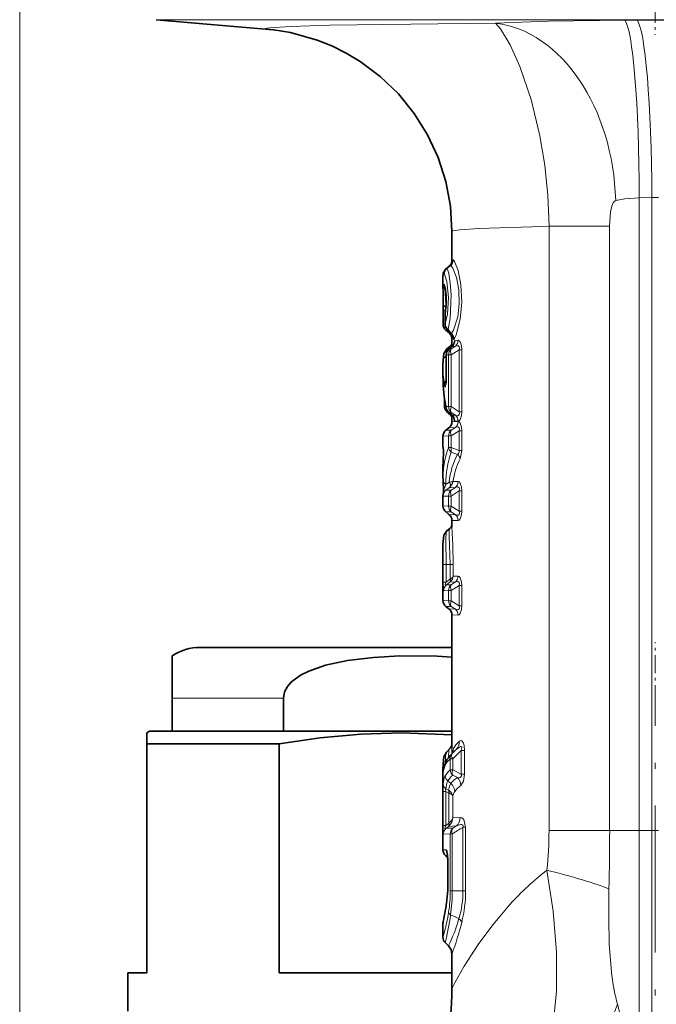
# Model space of a CAD drawing. Extents: x 0 to 420, y 0 to 297.
# Drawn here: x 339 to 364, y 141 to 180 of the extents above; entities that cross this region are included whole.
import ezdxf

# ---------------------------------------------------------------- set-up
doc = ezdxf.new("R2010")
doc.units = 0
doc.linetypes.add('DASHDOT', pattern=[18.5, 12, -3, 0.5, -3])

msp = doc.modelspace()

# ---------------------------------------------------------------- linework, layer by layer
at = {"color": 7, "lineweight": 13}
for p, q in [((339.383, 111.797), (339.383, 272.931)), ((344.753, 180.177), (354.972, 180.177)), ((384.014, 180.177), (354.972, 180.177)), ((357, 180.029), (355.836, 180.019)), ((357, 180.029), (358.103, 180.037)), ((363.665, 180.154), (363.181, 180.152)), ((364.253, 173.18), (363.753, 173.179)), ((363.753, 148.297), (363.753, 173.179)), ((364.253, 148.297), (364.253, 173.18)), ((360.203, 172.054), (359.942, 172.05)), ((360.203, 148.297), (360.203, 172.054)), ((362.588, 172.054), (360.203, 172.054)), ((362.588, 148.297), (362.588, 172.054)), ((356.43, 170.73), (356.393, 170.728)), ((356.152, 170.391), (356.154, 170.392)), ((356.154, 170.392), (356.282, 170.495)), ((356.154, 170.392), (356.189, 170.392)), ((356.189, 170.392), (356.32, 170.498)), ((356.282, 170.495), (356.28, 170.494)), ((356.32, 170.498), (356.282, 170.495)), ((356.043, 170.159), (356.079, 170.159)), ((356.079, 169.77), (356.043, 169.771)), ((356.154, 168.948), (356.154, 168.897)), ((356.034, 168.73), (356.132, 168.73)), ((356.124, 168.574), (356.121, 168.574)), ((356.124, 168.215), (356.124, 168.574)), ((356.034, 168.205), (356.121, 168.205)), ((356.124, 168.215), (356.121, 168.215)), ((356.364, 167.837), (356.369, 167.815)), ((356.383, 167.635), (356.391, 167.789)), ((356.28, 167.232), (356.391, 167.331)), ((356.524, 167.339), (356.359, 167.232)), ((356.391, 167.331), (356.524, 167.339)), ((356.391, 167.331), (356.393, 167.336)), ((356.501, 167.566), (356.63, 167.571)), ((356.151, 166.947), (356.164, 166.955)), ((356.169, 166.998), (356.164, 166.998)), ((356.252, 166.999), (356.169, 166.998)), ((356.169, 166.244), (356.169, 166.998)), ((356.252, 164.964), (356.252, 166.999)), ((356.252, 166.999), (356.359, 166.999)), ((356.28, 167.232), (356.264, 167.221)), ((356.359, 167.232), (356.28, 167.232)), ((356.667, 167.198), (356.359, 166.999)), ((356.359, 164.964), (356.359, 166.999)), ((356.768, 167.198), (356.667, 167.198)), ((356.667, 167.198), (356.667, 164.765)), ((356.768, 167.198), (356.768, 164.765)), ((356.169, 166.244), (356.164, 166.244)), ((356.092, 164.978), (356.14, 164.978)), ((356.152, 164.966), (356.252, 164.964)), ((356.252, 164.964), (356.359, 164.964)), ((356.667, 164.765), (356.359, 164.964)), ((356.263, 164.731), (356.259, 164.733)), ((356.385, 164.632), (356.263, 164.731)), ((356.263, 164.731), (356.359, 164.731)), ((356.524, 164.625), (356.359, 164.731)), ((356.38, 164.635), (356.385, 164.632)), ((356.524, 164.625), (356.385, 164.632)), ((356.444, 164.559), (356.451, 164.514)), ((356.451, 164.514), (356.451, 164.543)), ((356.768, 164.765), (356.667, 164.765)), ((356.524, 164.149), (356.268, 164.135)), ((356.359, 164.042), (356.524, 164.149)), ((356.63, 164.381), (356.383, 164.371)), ((356.63, 164.392), (356.497, 164.398)), ((356.033, 163.805), (356.252, 163.809)), ((356.149, 164.042), (356.359, 164.042)), ((356.252, 163.35), (356.252, 163.809)), ((356.252, 163.809), (356.359, 163.809)), ((356.359, 163.809), (356.667, 164.008)), ((356.359, 163.35), (356.359, 163.809)), ((356.768, 164.008), (356.667, 164.008)), ((356.667, 164.008), (356.667, 163.241)), ((356.768, 164.008), (356.768, 163.241)), ((356.252, 163.35), (356.359, 163.35)), ((356.359, 163.35), (356.667, 163.241)), ((356.359, 163.171), (356.602, 163.086)), ((356.768, 163.241), (356.667, 163.241)), ((356.705, 162.908), (356.768, 163.241)), ((356.033, 162.659), (356.035, 162.759)), ((356.035, 162.769), (356.035, 162.759)), ((356.15, 161.902), (356.276, 161.993)), ((356.279, 161.995), (356.276, 161.993)), ((356.63, 162.021), (356.42, 162.013)), ((356.033, 161.445), (356.252, 161.449)), ((356.149, 161.682), (356.276, 161.775)), ((356.149, 161.682), (356.359, 161.682)), ((356.252, 161.054), (356.252, 161.449)), ((356.252, 161.449), (356.359, 161.449)), ((356.524, 161.789), (356.276, 161.775)), ((356.282, 161.78), (356.276, 161.775)), ((356.359, 161.682), (356.524, 161.789)), ((356.359, 161.449), (356.667, 161.648)), ((356.359, 161.054), (356.359, 161.449)), ((356.768, 161.648), (356.667, 161.648)), ((356.667, 161.648), (356.667, 160.855)), ((356.768, 161.648), (356.768, 160.855)), ((356.252, 161.054), (356.033, 161.058)), ((356.252, 161.054), (356.359, 161.054)), ((356.359, 161.054), (356.667, 160.855)), ((356.359, 160.821), (356.149, 160.821)), ((356.268, 160.728), (356.524, 160.715)), ((356.359, 160.821), (356.524, 160.715)), ((356.768, 160.855), (356.667, 160.855)), ((356.383, 160.492), (356.63, 160.482)), ((356.033, 159.537), (356.04, 158.752)), ((356.04, 158.752), (356.155, 158.752)), ((356.04, 158.064), (356.04, 158.752)), ((356.155, 158.752), (356.32, 158.752)), ((356.155, 158.064), (356.155, 158.752)), ((356.434, 158.752), (356.32, 158.752)), ((356.32, 158.752), (356.32, 158.184)), ((356.434, 158.752), (356.434, 158.293)), ((356.04, 158.064), (356.155, 158.064)), ((356.308, 158.175), (356.155, 158.064)), ((356.308, 158.057), (356.177, 157.962)), ((356.177, 157.962), (356.359, 157.962)), ((356.308, 158.175), (356.32, 158.185)), ((356.308, 158.057), (356.331, 158.076)), ((356.524, 158.069), (356.308, 158.057)), ((356.359, 157.962), (356.524, 158.069)), ((356.63, 158.301), (356.434, 158.293)), ((356.063, 157.726), (356.252, 157.729)), ((356.252, 157.729), (356.359, 157.729)), ((356.252, 157.334), (356.252, 157.729)), ((356.359, 157.729), (356.667, 157.928)), ((356.359, 157.334), (356.359, 157.729)), ((356.768, 157.928), (356.667, 157.928)), ((356.667, 157.928), (356.667, 157.135)), ((356.768, 157.928), (356.768, 157.135)), ((356.252, 157.334), (356.033, 157.338)), ((356.252, 157.334), (356.359, 157.334)), ((356.359, 157.334), (356.667, 157.135)), ((356.359, 157.101), (356.149, 157.101)), ((356.268, 157.008), (356.524, 156.995)), ((356.359, 157.101), (356.524, 156.995)), ((356.768, 157.135), (356.667, 157.135)), ((356.383, 156.772), (356.63, 156.762)), ((345.383, 153.497), (349.759, 153.497)), ((356.551, 151.478), (356.395, 151.325)), ((356.749, 151.439), (356.414, 151.113)), ((356.486, 151.417), (356.551, 151.478)), ((356.882, 151.439), (356.749, 151.439)), ((356.749, 151.439), (356.749, 150.506)), ((356.882, 151.439), (356.882, 150.506)), ((356.317, 151.113), (356.414, 151.113)), ((356.317, 150.679), (356.317, 151.113)), ((356.395, 151.325), (356.368, 151.299)), ((356.414, 150.679), (356.414, 151.113)), ((356.043, 150.626), (356.042, 150.599)), ((356.317, 150.679), (356.414, 150.679)), ((356.749, 150.506), (356.414, 150.679)), ((356.226, 150.242), (356.341, 150.153)), ((356.599, 150.377), (356.414, 150.473)), ((356.882, 150.506), (356.749, 150.506)), ((356.035, 149.836), (356.143, 149.836)), ((356.035, 148.49), (356.035, 149.836)), ((356.143, 148.49), (356.143, 149.836)), ((356.143, 149.836), (356.255, 149.783)), ((356.148, 149.931), (356.255, 149.882)), ((356.255, 149.882), (356.271, 149.871)), ((356.255, 149.783), (356.266, 149.777)), ((356.266, 149.778), (356.266, 148.589)), ((356.425, 149.645), (356.425, 148.801)), ((356.425, 148.801), (356.706, 148.812)), ((356.035, 148.49), (356.143, 148.49)), ((356.246, 148.571), (356.143, 148.49)), ((356.246, 148.457), (356.157, 148.386)), ((356.418, 148.386), (356.157, 148.386)), ((356.266, 148.589), (356.246, 148.571)), ((356.276, 148.483), (356.246, 148.457)), ((356.246, 148.457), (356.563, 148.477)), ((356.418, 148.386), (356.563, 148.477)), ((356.921, 148.422), (356.819, 148.422)), ((356.819, 148.422), (356.819, 145.927)), ((356.921, 148.422), (356.921, 145.927)), ((362.588, 148.297), (360.203, 148.297)), ((362.588, 148.297), (363.753, 148.297)), ((363.753, 148.297), (364.253, 148.297)), ((363.753, 138.937), (363.753, 148.297)), ((364.253, 148.297), (364.514, 148.297)), ((364.253, 138.889), (364.253, 148.297)), ((356.321, 148.162), (356.051, 148.157)), ((356.321, 148.162), (356.398, 148.162)), ((356.321, 145.927), (356.321, 148.162)), ((356.398, 145.927), (356.398, 148.162)), ((356.033, 147.536), (356.158, 147.534)), ((356.141, 147.307), (356.213, 147.307)), ((356.227, 147.129), (356.22, 147.129)), ((356.227, 147.129), (356.227, 146.084)), ((356.227, 146.084), (356.22, 146.084)), ((356.321, 145.927), (356.398, 145.927)), ((356.398, 145.927), (356.819, 145.927)), ((356.921, 145.927), (356.819, 145.927)), ((356.333, 144.979), (356.662, 144.831))]:
    msp.add_line(p, q, dxfattribs=at)
at = {"color": 7, "linetype": 'DASHDOT', "lineweight": 13, "ltscale": 0.056908}
msp.add_line((364.383, 181.861), (364.383, 179.584), dxfattribs=at)
at = {"color": 7, "lineweight": 35}
for p, q in [((349.355, 179.774), (344.753, 180.177)), ((356.383, 171.852), (356.383, 170.679)), ((356.152, 170.391), (356.28, 170.494)), ((356.033, 170.081), (356.033, 169.635)), ((356.034, 168.817), (356.034, 168.73)), ((356.034, 168.205), (356.034, 168.73)), ((356.121, 168.215), (356.121, 168.574)), ((356.144, 167.972), (356.272, 167.868)), ((356.383, 167.635), (356.383, 167.328)), ((356.184, 167.23), (356.303, 167.322)), ((356.264, 167.221), (356.393, 167.336)), ((356.164, 166.244), (356.164, 166.998)), ((356.036, 166.772), (356.033, 166.602)), ((356.033, 166.602), (356.033, 166.1)), ((356.092, 164.978), (356.092, 165.262)), ((356.38, 164.635), (356.259, 164.733)), ((356.383, 164.632), (356.383, 164.371)), ((356.033, 163.805), (356.033, 163.418)), ((356.149, 164.042), (356.268, 164.135)), ((356.035, 162.769), (356.033, 162.659)), ((356.033, 162.659), (356.033, 162.204)), ((356.035, 162.094), (356.033, 162.204)), ((356.033, 161.445), (356.033, 161.058)), ((356.149, 160.821), (356.268, 160.728)), ((356.383, 160.492), (356.383, 160.225)), ((356.178, 160.08), (356.296, 160.173)), ((356.033, 159.537), (356.033, 157.338)), ((356.149, 157.101), (356.268, 157.008)), ((356.383, 156.772), (356.383, 151.547)), ((346.483, 155.497), (356.383, 155.497)), ((345.383, 153.497), (345.383, 155.167)), ((345.383, 153.497), (345.383, 152.197)), ((349.759, 153.497), (349.759, 152.197)), ((344.483, 152.197), (344.383, 152.139)), ((346.92, 152.197), (344.483, 152.197)), ((345.383, 152.197), (349.759, 152.197)), ((356.383, 152.197), (346.92, 152.197)), ((344.383, 151.706), (344.383, 152.139)), ((346.174, 151.706), (344.383, 151.706)), ((344.383, 151.706), (344.383, 142.697)), ((349.596, 151.706), (346.174, 151.706)), ((349.596, 151.706), (349.596, 142.697)), ((356.165, 151.375), (356.293, 151.504)), ((356.368, 151.299), (356.486, 151.417)), ((356.033, 150.694), (356.033, 150.659)), ((356.033, 150.659), (356.033, 147.536)), ((356.041, 150.611), (356.043, 150.626)), ((356.141, 147.307), (356.217, 147.243)), ((356.217, 147.243), (356.22, 147.129)), ((356.22, 147.129), (356.22, 146.084)), ((356.22, 146.084), (356.22, 147.129)), ((356.033, 144.659), (356.033, 144.101)), ((356.121, 143.889), (356.252, 143.758)), ((356.383, 143.44), (356.383, 142.051)), ((343.633, 142.697), (344.383, 142.697)), ((343.633, 141.197), (343.633, 142.697)), ((349.596, 142.697), (356.383, 142.697))]:
    msp.add_line(p, q, dxfattribs=at)
at = {"color": 7, "linetype": 'DASHDOT', "lineweight": 13, "ltscale": 0.06}
msp.add_line((364.383, 153.297), (364.383, 155.697), dxfattribs=at)
at = {"color": 7, "linetype": 'DASHDOT', "lineweight": 13, "ltscale": 0.481758}
msp.add_line((364.383, 134.583), (364.383, 153.853), dxfattribs=at)
at = {"color": 7, "linetype": 'DASHDOT', "lineweight": 13, "ltscale": 0.015015}
msp.add_line((364.303, 148.297), (363.702, 148.297), dxfattribs=at)
at = {"color": 7, "lineweight": 13}
for points in [[(355.836, 180.019), (351.587, 179.956), (350.034, 179.909), (349.238, 179.861), (349.116, 179.843), (349.083, 179.835), (349.073, 179.83), (349.071, 179.828), (349.069, 179.826), (349.069, 179.823), (349.069, 179.821), (349.072, 179.819), (349.079, 179.814), (349.131, 179.801), (349.355, 179.774)], [(358.103, 180.037), (360.184, 180.114), (363.181, 180.152)], [(359.054, 178.336), (358.671, 179.187), (358.301, 179.812), (358.103, 180.037)], [(359.054, 178.336), (359.498, 177.04), (359.845, 175.616), (360.038, 174.451), (360.158, 173.259), (360.203, 172.054)], [(362.67, 172.844), (362.728, 172.981), (362.764, 173.026), (362.826, 173.064)], [(362.826, 173.064), (363.182, 173.137), (363.753, 173.179)], [(362.67, 172.844), (362.623, 172.623), (362.588, 172.054)], [(359.942, 172.05), (357.433, 171.973), (356.693, 171.92), (356.418, 171.875), (356.394, 171.865), (356.387, 171.86), (356.384, 171.855), (356.383, 171.852)], [(356.393, 170.728), (356.391, 170.728), (356.39, 170.727), (356.388, 170.723), (356.385, 170.713), (356.383, 170.679)], [(356.472, 167.616), (356.552, 167.78), (356.71, 168.396), (356.771, 169.066), (356.734, 169.751), (356.624, 170.311), (356.49, 170.669), (356.46, 170.711), (356.447, 170.723), (356.435, 170.729), (356.43, 170.73)], [(356.189, 170.392), (356.196, 170.388), (356.21, 170.366), (356.26, 170.195), (356.319, 169.823), (356.352, 169.363), (356.311, 168.426), (356.232, 168.007)], [(356.364, 167.837), (356.446, 167.966), (356.612, 168.493), (356.673, 169.013), (356.653, 169.553), (356.561, 170.034), (356.416, 170.405), (356.371, 170.468), (356.351, 170.487), (356.33, 170.497), (356.32, 170.498)], [(356.033, 170.081), (356.037, 170.15), (356.04, 170.156), (356.041, 170.158), (356.043, 170.159)], [(356.079, 170.159), (356.083, 170.159), (356.089, 170.156), (356.096, 170.149), (356.111, 170.126), (356.185, 169.882), (356.251, 169.26), (356.213, 168.595), (356.124, 168.215)], [(356.033, 169.635), (356.036, 169.748), (356.039, 169.765), (356.041, 169.77), (356.042, 169.771), (356.043, 169.771)], [(356.079, 169.77), (356.085, 169.769), (356.088, 169.765), (356.096, 169.754), (356.129, 169.639), (356.165, 169.33), (356.165, 168.972), (356.133, 168.691)], [(356.472, 167.616), (356.462, 167.606), (356.457, 167.605), (356.453, 167.606), (356.45, 167.609), (356.444, 167.617), (356.437, 167.637), (356.422, 167.735)], [(356.273, 167.229), (356.289, 167.304), (356.303, 167.322)], [(356.524, 167.339), (356.602, 167.358), (356.638, 167.351), (356.671, 167.314), (356.677, 167.28), (356.667, 167.198)], [(356.63, 167.571), (356.675, 167.554), (356.713, 167.506), (356.758, 167.35), (356.768, 167.198)], [(356.184, 167.23), (356.179, 167.223), (356.17, 167.195), (356.151, 166.947)], [(356.169, 166.244), (356.151, 165.841), (356.138, 165.765), (356.129, 165.742), (356.124, 165.735), (356.121, 165.734), (356.118, 165.734), (356.115, 165.736), (356.108, 165.747), (356.099, 165.774), (356.087, 165.843)], [(356.327, 164.629), (356.328, 164.628), (356.33, 164.628), (356.331, 164.63), (356.333, 164.636), (356.331, 164.674)], [(356.667, 164.765), (356.677, 164.683), (356.671, 164.648), (356.64, 164.613), (356.608, 164.605), (356.581, 164.607), (356.524, 164.625)], [(356.768, 164.765), (356.759, 164.62), (356.712, 164.455), (356.675, 164.408), (356.63, 164.392)], [(356.451, 164.514), (356.475, 164.419), (356.486, 164.403), (356.491, 164.399), (356.497, 164.398)], [(356.667, 164.008), (356.677, 164.091), (356.671, 164.125), (356.64, 164.16), (356.608, 164.168), (356.581, 164.166), (356.524, 164.149)], [(356.768, 164.008), (356.759, 164.153), (356.712, 164.318), (356.675, 164.365), (356.63, 164.381)], [(356.035, 162.759), (356.034, 163.415), (356.033, 163.418)], [(356.602, 163.086), (356.644, 163.119), (356.669, 163.175), (356.667, 163.241)], [(356.15, 161.902), (356.075, 161.735), (356.063, 161.674), (356.066, 161.651), (356.073, 161.644), (356.08, 161.642), (356.087, 161.644), (356.102, 161.65), (356.149, 161.682)], [(356.768, 161.648), (356.759, 161.793), (356.712, 161.958), (356.675, 162.005), (356.63, 162.021)], [(356.667, 161.648), (356.677, 161.731), (356.671, 161.765), (356.64, 161.8), (356.608, 161.808), (356.581, 161.806), (356.524, 161.789)], [(356.524, 160.715), (356.602, 160.695), (356.638, 160.702), (356.671, 160.739), (356.677, 160.774), (356.667, 160.855)], [(356.63, 160.482), (356.675, 160.499), (356.713, 160.548), (356.758, 160.703), (356.768, 160.855)], [(356.178, 160.08), (356.171, 160.071), (356.161, 160.031), (356.149, 159.764), (356.155, 158.752)], [(356.32, 158.752), (356.272, 159.878), (356.275, 160.123), (356.287, 160.162), (356.296, 160.173)], [(356.434, 158.752), (356.415, 159.517), (356.383, 160.225)], [(356.063, 157.726), (356.061, 157.726), (356.06, 157.727), (356.058, 157.73), (356.054, 157.739), (356.048, 157.775), (356.04, 158.064)], [(356.177, 157.962), (356.147, 157.946), (356.135, 157.946), (356.128, 157.95), (356.125, 157.958), (356.125, 157.975), (356.155, 158.064)], [(356.32, 158.185), (356.409, 158.246), (356.434, 158.293)], [(356.667, 157.928), (356.677, 158.011), (356.671, 158.045), (356.64, 158.08), (356.608, 158.088), (356.581, 158.086), (356.524, 158.069)], [(356.768, 157.928), (356.759, 158.073), (356.712, 158.238), (356.675, 158.285), (356.63, 158.301)], [(356.524, 156.995), (356.602, 156.975), (356.638, 156.982), (356.671, 157.019), (356.677, 157.054), (356.667, 157.135)], [(356.63, 156.762), (356.675, 156.779), (356.713, 156.828), (356.758, 156.983), (356.768, 157.135)], [(356.666, 151.796), (356.715, 151.827), (356.742, 151.831), (356.786, 151.814), (356.844, 151.727), (356.866, 151.641), (356.882, 151.439)], [(356.165, 151.375), (356.158, 151.365), (356.145, 151.327), (356.122, 150.964)], [(356.254, 151.171), (356.264, 151.44), (356.281, 151.488), (356.293, 151.504)], [(356.551, 151.478), (356.681, 151.579), (356.721, 151.595), (356.74, 151.598), (356.757, 151.593), (356.77, 151.577), (356.774, 151.548), (356.749, 151.439)], [(356.042, 150.599), (356.038, 150.564), (356.037, 150.561), (356.036, 150.561), (356.035, 150.568), (356.033, 150.659)], [(356.122, 150.458), (356.084, 150.373), (356.041, 150.126)], [(356.226, 150.242), (356.189, 150.163), (356.148, 149.931)], [(356.599, 150.377), (356.675, 150.373), (356.712, 150.381), (356.741, 150.401), (356.758, 150.442), (356.749, 150.506)], [(356.74, 150.07), (356.844, 150.234), (356.882, 150.506)], [(356.143, 149.836), (356.129, 149.888), (356.13, 149.908), (356.142, 149.928), (356.148, 149.931)], [(356.255, 149.882), (356.29, 150.039), (356.341, 150.153)], [(356.272, 149.871), (356.371, 149.778), (356.425, 149.645)], [(356.266, 149.777), (356.391, 149.703), (356.425, 149.645)], [(356.425, 148.801), (356.384, 148.699), (356.266, 148.589)], [(356.706, 148.812), (356.774, 148.796), (356.848, 148.727), (356.921, 148.422)], [(356.035, 148.49), (356.04, 148.204), (356.045, 148.166), (356.048, 148.159), (356.051, 148.157)], [(356.143, 148.49), (356.117, 148.423), (356.111, 148.395), (356.111, 148.38), (356.113, 148.375), (356.118, 148.371), (356.121, 148.37), (356.128, 148.37), (356.137, 148.374), (356.157, 148.386)], [(356.563, 148.477), (356.732, 148.529), (356.776, 148.527), (356.796, 148.52), (356.82, 148.499), (356.827, 148.477), (356.819, 148.422)], [(356.227, 147.129), (356.213, 147.377), (356.191, 147.486), (356.173, 147.525), (356.163, 147.533), (356.158, 147.534)], [(360.122, 146.737), (360.362, 145.12), (360.492, 143.52), (360.495, 141.979), (360.359, 140.515), (360.116, 139.297), (360.021, 138.951)], [(362.562, 146.002), (362.55, 144.861), (362.574, 143.816), (362.676, 142.585)], [(356.383, 142.051), (356.385, 142.064), (356.398, 142.104), (356.509, 142.337), (356.866, 142.961), (357.422, 143.818), (357.988, 144.587), (358.671, 145.396)], [(362.892, 141.465), (363.23, 140.204), (363.397, 139.651), (363.562, 139.218), (363.65, 139.054), (363.753, 138.937)]]:
    msp.add_lwpolyline(points, dxfattribs=at)
at = {"color": 7, "lineweight": 35}
for points in [[(356.383, 171.852), (356.322, 172.839), (356.14, 173.811), (355.839, 174.753), (355.424, 175.65), (354.901, 176.49), (354.278, 177.259), (353.567, 177.944), (352.779, 178.533), (352.231, 178.863), (351.663, 179.144), (351.089, 179.375), (350.036, 179.67), (349.38, 179.772), (349.355, 179.774)], [(356.152, 170.391), (356.043, 170.21), (356.033, 170.081)], [(356.119, 169.633), (356.16, 168.979), (356.134, 168.744)], [(356.184, 167.23), (356.069, 167.057), (356.037, 166.8), (356.036, 166.772)], [(356.035, 162.769), (356.048, 163.252), (356.033, 163.418)], [(356.035, 162.094), (356.048, 161.611), (356.033, 161.445)], [(356.178, 160.08), (356.064, 159.911), (356.035, 159.665), (356.033, 159.537)], [(356.383, 155.112), (355.802, 155.147), (354.339, 155.16), (353.306, 155.106), (352.275, 154.984), (351.417, 154.8), (350.752, 154.566), (350.434, 154.404), (350.075, 154.137), (349.923, 153.965), (349.805, 153.746), (349.759, 153.497)], [(356.383, 152.062), (354.398, 152.139), (352.8, 152.091), (351.2, 151.945), (349.596, 151.706)], [(356.165, 151.375), (356.068, 151.198), (356.036, 150.908), (356.033, 150.694)], [(356.141, 151.002), (356.052, 150.708), (356.043, 150.626)]]:
    msp.add_lwpolyline(points, dxfattribs=at)
at = {"color": 7, "lineweight": 13}
for centre, radius, start, end in [((364.383, 21.714), 158.442, 89.74028, 90.25971), ((364.383, 167.931), 5.251, 88.5733, 91.4267), ((356.093, 170.728), 0.3, 309.0982, 0.0152), ((356.129, 170.729), 0.301, 309.4837, 0.0743), ((356.343, 170.159), 0.3, 129.0949, 180.0116), ((356.38, 170.16), 0.301, 129.4667, 180.0565), ((356.343, 169.771), 0.3, 179.9905, 226.5874), ((356.381, 169.77), 0.301, 179.9763, 212.1717), ((345.648, 169.16), 10.508, 358.8411, 1.4402), ((356.824, 168.585), 0.699, 171.3021, 180.8682), ((356.303, 168.713), 0.172, 169.9101, 187.6259), ((356.416, 168.235), 0.292, 183.9345, 231.1637), ((356.236, 168.077), 0.0698, 221.0335, 266.5797), ((358.029, 169.264), 2.193, 214.978, 220.5903), ((356.29, 167.879), 0.0197, 212.5524, 3.0861), ((356.169, 167.605), 0.303, 1.9682, 50.0033), ((356.2, 167.565), 0.301, 309.2252, 0.1898), ((356.327, 167.569), 0.303, 310.5911, 0.3936), ((361.933, 166.783), 5.785, 178.3777, 184.2106), ((356.471, 166.998), 0.302, 129.3697, 180.1695), ((361.464, 166.602), 5.431, 180.0031, 188.0361), ((361.533, 166.104), 5.499, 180.0395, 191.9455), ((356.305, 165.816), 0.22, 131.9117, 172.8694), ((356.327, 164.941), 0.177, 171.9143, 191.3876), ((356.555, 164.963), 0.303, 179.7336, 229.7847), ((356.27, 164.834), 0.114, 159.6609, 217.7546), ((356.195, 164.399), 0.301, 359.8181, 50.8268), ((356.327, 164.395), 0.303, 359.6064, 49.4089), ((356.327, 164.379), 0.303, 310.5911, 0.3937), ((359.195, 162.194), 3.162, 158.5679, 179.8272), ((359.527, 161.997), 3.378, 159.6609, 181.6104), ((356.531, 163.397), 0.283, 189.6692, 232.8393), ((359.177, 161.731), 2.91, 152.2402, 174.7806), ((356.724, 163.259), 0.375, 165.9949, 193.5416), ((356.411, 162.855), 0.299, 10.2267, 50.4165), ((359.509, 161.523), 3.127, 153.7072, 170.9894), ((356.275, 162.109), 0.241, 183.4414, 238.9104), ((356.273, 162.676), 0.68, 270.547, 282.5248), ((356.048, 162.076), 0.377, 308.3331, 350.3733), ((356.327, 162.019), 0.303, 310.5911, 0.3936), ((356.333, 161.445), 0.3, 128.0003, 179.9999), ((356.555, 161.053), 0.303, 179.7338, 229.7847), ((356.327, 160.485), 0.303, 359.6064, 49.4089), ((356.363, 157.726), 0.3, 128.2956, 180.0377), ((356.114, 158.312), 0.32, 312.808, 356.6075), ((356.327, 158.299), 0.303, 310.5911, 0.3936), ((356.555, 157.333), 0.303, 179.7338, 229.7847), ((356.327, 156.765), 0.303, 359.6064, 49.4089), ((357.341, 151.035), 1.017, 131.5509, 152.5004), ((356.253, 151.766), 0.415, 315.9665, 4.1513), ((362.551, 151.579), 6.168, 180.2976, 182.4079), ((356.973, 151.27), 0.582, 156.3098, 174.7038), ((356.015, 151.492), 0.425, 339.7936, 1.6315), ((357, 150.334), 1.036, 131.2287, 149.4518), ((356.388, 150.87), 0.28, 151.757, 181.999), ((356.152, 150.69), 0.119, 138.749, 178.7324), ((356.726, 150.568), 0.684, 154.6925, 177.4462), ((356.966, 149.908), 1.007, 130.0993, 146.9312), ((356.629, 150.7), 0.313, 183.8603, 226.6042), ((356.422, 150.47), 0.301, 182.4325, 229.2709), ((357.123, 149.699), 1.049, 132.5261, 148.8006), ((357.153, 149.475), 1.058, 121.5075, 140.1486), ((356.266, 150.038), 0.476, 3.7759, 45.4317), ((360.78, 149.901), 4.745, 177.2778, 180.7876), ((356.294, 150.139), 0.254, 182.8742, 234.9189), ((356.101, 149.834), 0.161, 341.7789, 17.3157), ((356.121, 149.834), 0.156, 338.687, 13.902), ((356.041, 149.81), 0.455, 2.4875, 48.7688), ((356.924, 149.563), 0.506, 148.1449, 170.7304), ((357.368, 149.179), 1.09, 125.1985, 143.3015), ((355.938, 148.835), 0.487, 313.7796, 356.0389), ((356.248, 148.808), 0.457, 313.5232, 0.4633), ((356.351, 148.157), 0.3, 130.1775, 180.0206), ((356.625, 148.164), 0.304, 133.0304, 180.3196), ((366.769, 131.806), 19.367, 120.9134, 122.3767), ((343.96, 148.359), 16.243, 354.2674, 359.7787), ((262.29, 148.313), 100.299, 358.67986, 359.99051), ((356.461, 147.534), 0.303, 179.9325, 212.0306), ((366.829, 138.03), 10.991, 127.608, 137.9202), ((351.824, 146.077), 4.403, 352.7573, 0.0945), ((351.035, 145.919), 5.286, 350.7984, 0.0866), ((349.546, 145.926), 6.852, 352.057, 0.0131), ((352.932, 145.927), 3.887, 343.6209, 0.0008), ((351.635, 145.938), 5.287, 346.3285, 359.8863), ((347.597, 146.651), 8.668, 346.714, 352.5109), ((356.278, 145.548), 0.0905, 173.1875, 197.1119), ((347.54, 146.526), 8.833, 344.0621, 350.5383), ((343.758, 146.855), 12.714, 346.5066, 351.5134), ((356.435, 145.148), 0.198, 202.1432, 238.8309), ((350.238, 146.672), 6.682, 334.1509, 344.0115), ((356.451, 144.553), 0.348, 22.856, 52.8802), ((346.144, 147.315), 10.948, 339.2689, 346.1147), ((371.708, 143.745), 9.106, 187.3197, 194.5022)]:
    msp.add_arc(centre, radius, start, end, dxfattribs=at)
at = {"color": 7, "lineweight": 35}
for centre, radius, start, end in [((356.105, 170.714), 0.281, 308.4585, 353.536), ((325.76, 169.169), 30.276, 359.3348, 0.8819), ((357.118, 168.586), 0.996, 170.895, 180.6708), ((356.334, 168.205), 0.3, 180, 230.7484), ((356.421, 168.215), 0.3, 179.9994, 217.6902), ((358.484, 169.822), 2.915, 217.903, 223.4963), ((356.083, 167.635), 0.3, 17, 51), ((356.195, 167.645), 0.244, 16.9183, 44.2611), ((356.083, 167.635), 0.3, 0.0007, 16.9998), ((356.147, 167.525), 0.255, 307.5077, 337.7058), ((356.241, 167.513), 0.233, 310.6591, 339.4777), ((356.464, 166.998), 0.3, 131.9536, 180), ((362.03, 166.104), 5.996, 180.0337, 191.5226), ((353.27, 166.178), 2.894, 353.2868, 1.2948), ((356.392, 164.978), 0.3, 180, 225.1311), ((356.448, 164.966), 0.3, 191.4916, 230.8771), ((358.346, 166.946), 3.073, 225.1987, 228.9125), ((356.144, 164.42), 0.278, 30.5561, 48.9936), ((356.232, 164.446), 0.24, 21.3012, 51.926), ((356.083, 164.371), 0.3, 307.9998, 0.0001), ((356.333, 163.805), 0.3, 127.9999, 179.9999), ((356.333, 161.058), 0.3, 180, 232.0003), ((356.083, 160.492), 0.3, 359.9999, 52.0002), ((356.14, 160.377), 0.258, 307.3395, 341.2379), ((356.333, 157.338), 0.3, 180.0001, 232.0002), ((356.083, 156.772), 0.3, 359.9999, 52.0003), ((346.483, 153.497), 2, 90, 123.367), ((356.036, 151.766), 0.367, 314.3994, 341.1757), ((357.265, 150.377), 1.286, 134.2157, 150.8852), ((356.333, 147.536), 0.3, 180, 230.0005), ((354.877, 147.164), 1.342, 358.5094, 10.0026), ((351.953, 146.077), 4.266, 353.0304, 0.0984), ((351.953, 146.077), 4.266, 353.0304, 0.0984), ((347.603, 146.647), 8.654, 347.1663, 352.7794), ((347.603, 146.647), 8.654, 347.1663, 352.7794), ((356.333, 144.659), 0.3, 167.4707, 179.9992), ((356.333, 144.101), 0.3, 180, 225.0002), ((355.933, 143.44), 0.45, 0, 45.0002), ((347.612, 142.057), 8.772, 306.4344, 359.9637)]:
    msp.add_arc(centre, radius, start, end, dxfattribs=at)
at = {"color": 7, "lineweight": 13}
for centre, major_axis, ratio, start_param, end_param in [((357.89, 173.064), (0.357, -6.991), 0.70464, 1.534819, 3.026196), ((363.143, 173.179), (0.015, -7), 0.087156, 1.570605, 3.054162), ((363.643, 173.18), (0.031, -7), 0.087155, 1.570412, 3.054052), ((356.334, 168.814), (0.3, -0.003), 0.552118, 2.222193, 3.159956), ((356.334, 168.205), (-0.19, -0.232), 0.504, 5.329954, 6.291855), ((357.692, 157.359), (1.192, -10.206), 0.0392, 3.138633, 3.311839), ((356.336, 166.764), (0.3, -0.009), 0.766689, 2.256137, 3.141593), ((356.544, 166.999), (0.006, -0.3), 0.973864, 3.806787, 4.694211), ((356.544, 166.999), (0.164, -0.251), 0.547488, 3.309912, 4.369182), ((356.448, 164.966), (0.005, 0.3), 0.985742, 1.588711, 2.485457), ((356.544, 164.964), (-0.164, -0.251), 0.547488, 5.055596, 6.114866), ((356.544, 163.809), (0.006, -0.3), 0.973864, 3.806787, 4.694211), ((356.544, 163.809), (0.164, -0.251), 0.547488, 3.309912, 4.369182), ((356.184, 161.893), (0.086, -0.123), 0.901182, 0.05931, 1.762912), ((356.187, 161.896), (0.089, -0.121), 0.901745, 0.062888, 1.743648), ((356.544, 161.449), (0.006, -0.3), 0.973864, 3.806786, 4.69421), ((356.544, 161.449), (0.164, -0.251), 0.547488, 3.309912, 4.369182), ((356.544, 161.054), (-0.164, -0.251), 0.547488, 5.055596, 6.114866), ((356.544, 157.729), (0.006, -0.3), 0.973864, 3.806787, 4.694211), ((356.215, 158.175), (0.088, -0.121), 0.53439, 0.068348, 1.200705), ((356.228, 158.185), (0.099, -0.112), 0.504878, 0.07667, 1.150345), ((356.544, 157.729), (0.164, -0.251), 0.547488, 3.309912, 4.369182), ((356.544, 157.334), (-0.164, -0.251), 0.547488, 5.055596, 6.114866), ((356.607, 151.113), (0.206, -0.218), 0.93827, 3.170003, 3.985339), ((356.607, 151.113), (0.211, -0.213), 0.512457, 3.153035, 4.24353), ((356.607, 150.679), (-0.139, -0.266), 0.596799, 5.014527, 5.848015), ((356.149, 148.571), (0.093, -0.118), 0.549852, 0.0548, 1.160821), ((356.17, 148.589), (0.103, -0.109), 0.521896, 0.061166, 1.115315), ((356.611, 148.162), (0.161, -0.253), 0.645237, 3.364789, 4.324086), ((356.394, 146.737), (6.892, -1.224), 0.10935, 0.482351, 1.018737), ((358.264, 145.08), (1.616, -6.811), 0.693547, 0, 0.856295)]:
    msp.add_ellipse(centre, major_axis=major_axis, ratio=ratio, start_param=start_param, end_param=end_param, dxfattribs=at)

doc.saveas('drawing.dxf')
